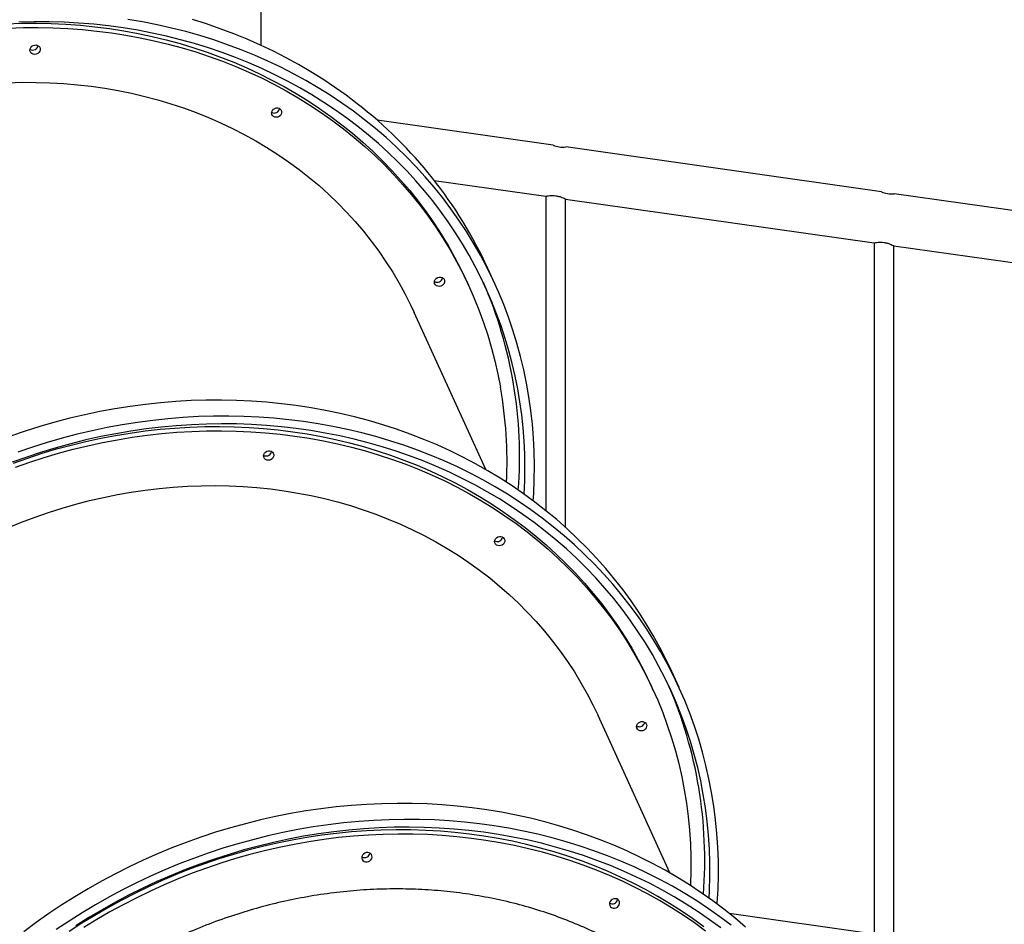
# Model space of a CAD drawing. Units: millimetres. Extents: x 17088 to 65166, y 11965 to 35038.
# Drawn here: x 42156 to 42957, y 32478 to 33214 of the extents above; entities that cross this region are included whole.
import ezdxf

# ---------------------------------------------------------------- set-up
doc = ezdxf.new("R2010")
doc.units = ezdxf.units.MM
doc.layers.add('TIPTAP', color=6, linetype='Continuous')
doc.layers.add('TIPTAP_DIM', color=9, linetype='Continuous')

# ---------------------------------------------------------------- blocks, each defined once
blk = doc.blocks.new('LM300_front')
at = {"layer": 'TIPTAP'}
for p, q in [((2450.03, 2396), (2450.03, 2192.88)), ((2688.08, 2111.48), (2544.81, 2131.85)), ((2955.39, 2073.49), (2698.41, 2110.01)), ((2591.31, 2082.84), (2682.18, 2069.94)), ((2682.25, 2069.91), (2682.25, 1814.04)), ((3222.71, 2035.49), (2965.72, 2072.02)), ((2698.26, 2067.64), (2949.49, 2031.94)), ((2698.26, 1800.44), (2698.26, 2067.64)), ((2949.57, 2031.92), (2949.57, 1469.58)), ((2965.51, 1467.32), (2965.57, 2029.64)), ((2965.57, 2029.64), (3216.8, 1993.95)), ((2640.88, 1998.24), (2634.94, 2011.26)), ((2619.92, 1996.01), (2618.33, 1999.48)), ((2633.31, 1847.46), (2574.88, 1975.45)), ((2790.68, 1670.07), (2784.74, 1683.1)), ((2769.71, 1667.85), (2768.13, 1671.32)), ((2783.11, 1519.29), (2724.68, 1647.29)), ((2949.6, 1469.58), (2831.44, 1486.37))]:
    blk.add_line(p, q, dxfattribs=at)
at = {"layer": 'TIPTAP', "flags": 128}
for points in [[(2528.61, 2145.25), (2519.52, 2152.14), (2510.19, 2158.78), (2500.64, 2165.16), (2490.87, 2171.27), (2480.9, 2177.12), (2470.72, 2182.68), (2460.36, 2187.98), (2449.8, 2192.98), (2439.07, 2197.7), (2428.17, 2202.14), (2417.11, 2206.27), (2405.9, 2210.11), (2394.55, 2213.66)], [(2534.56, 2132.23), (2525.46, 2139.12), (2516.13, 2145.76), (2506.58, 2152.14), (2496.82, 2158.25), (2486.84, 2164.09), (2476.67, 2169.66), (2466.3, 2174.95), (2455.75, 2179.96), (2445.02, 2184.68), (2434.12, 2189.11), (2423.06, 2193.25), (2411.85, 2197.09), (2400.49, 2200.63), (2389.01, 2203.87), (2377.39, 2206.81), (2365.66, 2209.43), (2353.83, 2211.75), (2341.89, 2213.76)], [(2529.15, 2126.55), (2520.13, 2133.38), (2510.88, 2139.96), (2501.41, 2146.27), (2491.73, 2152.32), (2481.83, 2158.11), (2471.74, 2163.61), (2461.45, 2168.84), (2450.98, 2173.78), (2440.33, 2178.44), (2429.51, 2182.81), (2418.53, 2186.88), (2407.41, 2190.66), (2396.14, 2194.14), (2384.74, 2197.31), (2373.21, 2200.18), (2361.57, 2202.74), (2349.82, 2204.99), (2337.98, 2206.93), (2326.05, 2208.56), (2314.04, 2209.87), (2301.96, 2210.87), (2289.83, 2211.55), (2277.64, 2211.92), (2265.42, 2211.97), (2253.16, 2211.7)], [(2243.04, 2210.24), (2255.14, 2210.64), (2267.22, 2210.72), (2279.25, 2210.48), (2291.24, 2209.92), (2303.18, 2209.05), (2315.05, 2207.86), (2326.84, 2206.36), (2338.55, 2204.55), (2350.17, 2202.42), (2361.68, 2199.98), (2373.08, 2197.24), (2384.36, 2194.19), (2395.51, 2190.83), (2406.52, 2187.18), (2417.38, 2183.23), (2428.09, 2178.98), (2438.62, 2174.44), (2448.99, 2169.62), (2459.17, 2164.51), (2469.15, 2159.12), (2478.94, 2153.46), (2488.52, 2147.52), (2497.89, 2141.33), (2507.04, 2134.87), (2515.95, 2128.15), (2524.63, 2121.19), (2533.06, 2113.98), (2541.24, 2106.53), (2549.17, 2098.85), (2556.83, 2090.94), (2564.22, 2082.81), (2571.34, 2074.47), (2578.17, 2065.93), (2584.71, 2057.18), (2590.97, 2048.24), (2596.92, 2039.12), (2602.57, 2029.81), (2607.92, 2020.34), (2612.95, 2010.7), (2617.67, 2000.91), (2618.33, 1999.48)], [(2244.63, 2206.77), (2256.73, 2207.17), (2268.8, 2207.24), (2280.84, 2207), (2292.83, 2206.45), (2304.76, 2205.58), (2316.63, 2204.39), (2328.43, 2202.89), (2340.14, 2201.07), (2351.75, 2198.95), (2363.27, 2196.51), (2374.67, 2193.77), (2385.95, 2190.72), (2397.1, 2187.36), (2408.11, 2183.71), (2418.97, 2179.75), (2429.67, 2175.51), (2440.21, 2170.97), (2450.57, 2166.15), (2460.75, 2161.04), (2470.74, 2155.65), (2480.53, 2149.99), (2490.11, 2144.05), (2499.48, 2137.85), (2508.62, 2131.39), (2517.54, 2124.68), (2526.21, 2117.71), (2534.65, 2110.5), (2542.83, 2103.05), (2550.75, 2095.37), (2558.42, 2087.47), (2565.81, 2079.34), (2572.92, 2071), (2579.75, 2062.45), (2586.3, 2053.71), (2592.55, 2044.77), (2598.51, 2035.64), (2604.16, 2026.34), (2609.51, 2016.87), (2614.54, 2007.23), (2619.26, 1997.44), (2623.66, 1987.5), (2627.73, 1977.42), (2631.48, 1967.22), (2634.91, 1956.88), (2637.99, 1946.44), (2640.75, 1935.89), (2643.17, 1925.24), (2645.25, 1914.5), (2645.25, 1914.5)], [(2270.38, 2190.2), (2270.39, 2189.06), (2270.04, 2187.94), (2269.35, 2186.94), (2268.38, 2186.13), (2267.23, 2185.61), (2265.99, 2185.4), (2264.78, 2185.54), (2263.7, 2186), (2262.85, 2186.75), (2262.3, 2187.72), (2262.1, 2188.82), (2262.28, 2189.96), (2262.81, 2191.04), (2263.65, 2191.95), (2264.72, 2192.62), (2265.92, 2193), (2267.16, 2193.03), (2268.32, 2192.73), (2269.3, 2192.12), (2270.01, 2191.25), (2270.38, 2190.2)], [(2244.32, 2162.32), (2255.7, 2162.63), (2267.06, 2162.61), (2278.38, 2162.29), (2289.65, 2161.64), (2300.86, 2160.68), (2312, 2159.41), (2323.06, 2157.82), (2334.03, 2155.92), (2344.9, 2153.7), (2355.66, 2151.18), (2366.3, 2148.36), (2376.81, 2145.23), (2387.18, 2141.79), (2397.4, 2138.06), (2407.46, 2134.04), (2417.36, 2129.72), (2427.08, 2125.12), (2436.62, 2120.24), (2445.96, 2115.07), (2455.1, 2109.64), (2464.03, 2103.93), (2472.73, 2097.96), (2481.22, 2091.74), (2489.47, 2085.26), (2497.47, 2078.54), (2505.23, 2071.57), (2512.73, 2064.37), (2519.97, 2056.95), (2526.93, 2049.3), (2533.62, 2041.44), (2540.03, 2033.38), (2546.15, 2025.11), (2551.98, 2016.66), (2557.51, 2008.02), (2562.73, 1999.2), (2567.65, 1990.22), (2572.25, 1981.08), (2574.88, 1975.45)], [(2467.04, 2138.98), (2467.05, 2137.84), (2466.7, 2136.72), (2466.01, 2135.72), (2465.04, 2134.91), (2463.89, 2134.39), (2462.65, 2134.18), (2461.44, 2134.32), (2460.36, 2134.78), (2459.51, 2135.53), (2458.96, 2136.5), (2458.76, 2137.6), (2458.94, 2138.74), (2459.47, 2139.82), (2460.3, 2140.73), (2461.37, 2141.4), (2462.58, 2141.77), (2463.82, 2141.81), (2464.98, 2141.51), (2465.96, 2140.89), (2466.67, 2140.03), (2467.04, 2138.98)], [(2671.96, 1822.02), (2672.34, 1827.91), (2672.81, 1839.29), (2672.94, 1850.64), (2672.73, 1861.96), (2672.17, 1873.24), (2671.26, 1884.47), (2670.02, 1895.64), (2668.43, 1906.75), (2666.5, 1917.78), (2664.22, 1928.73), (2661.62, 1939.58), (2658.67, 1950.33), (2655.39, 1960.98), (2651.78, 1971.5), (2647.85, 1981.91), (2643.58, 1992.17), (2639, 2002.3), (2634.09, 2012.28), (2628.88, 2022.1), (2623.35, 2031.76), (2617.51, 2041.24), (2611.37, 2050.54), (2604.94, 2059.66), (2598.21, 2068.59), (2591.2, 2077.31), (2583.91, 2085.83), (2576.34, 2094.13), (2568.49, 2102.22), (2560.39, 2110.08), (2552.03, 2117.7), (2543.41, 2125.09), (2534.56, 2132.23)], [(2599.73, 2001.31), (2599.74, 2000.17), (2599.39, 1999.05), (2598.69, 1998.05), (2597.73, 1997.24), (2596.58, 1996.72), (2595.34, 1996.51), (2594.13, 1996.65), (2593.05, 1997.11), (2592.2, 1997.86), (2591.65, 1998.83), (2591.45, 1999.93), (2591.63, 2001.07), (2592.15, 2002.15), (2592.99, 2003.06), (2594.06, 2003.73), (2595.27, 2004.1), (2596.51, 2004.14), (2597.67, 2003.84), (2598.65, 2003.22), (2599.35, 2002.35), (2599.73, 2001.31)], [(2784.74, 1683.1), (2780.12, 1692.81), (2775.04, 1702.7), (2769.65, 1712.43), (2763.95, 1721.99), (2757.94, 1731.37), (2751.64, 1740.57), (2745.04, 1749.58), (2738.15, 1758.39), (2730.97, 1767), (2723.52, 1775.4), (2715.8, 1783.58), (2707.81, 1791.54), (2699.56, 1799.26), (2691.05, 1806.76), (2682.3, 1814), (2673.31, 1821.01), (2664.08, 1827.76), (2654.63, 1834.25), (2644.96, 1840.48), (2635.07, 1846.44), (2624.98, 1852.13), (2614.7, 1857.54), (2604.22, 1862.67), (2593.57, 1867.52), (2582.74, 1872.08), (2571.75, 1876.34), (2560.61, 1880.31), (2549.31, 1883.98), (2537.88, 1887.36), (2526.32, 1890.42), (2514.65, 1893.18), (2502.85, 1895.64), (2490.96, 1897.78), (2478.98, 1899.61), (2466.91, 1901.12), (2454.76, 1902.33), (2442.56, 1903.21), (2430.29, 1903.78), (2417.98, 1904.04), (2405.64, 1903.97), (2393.26, 1903.59), (2380.87, 1902.9), (2368.47, 1901.89), (2356.08, 1900.56), (2343.69, 1898.92), (2331.33, 1896.96), (2319, 1894.7), (2306.7, 1892.12), (2294.46, 1889.24), (2282.27, 1886.05), (2270.16, 1882.56), (2258.12, 1878.77), (2246.17, 1874.68)], [(2821.76, 1493.86), (2821.83, 1494.79), (2822.45, 1506.17), (2822.73, 1517.53), (2822.66, 1528.87), (2822.25, 1540.17), (2821.5, 1551.42), (2820.4, 1562.62), (2818.96, 1573.75), (2817.18, 1584.82), (2815.05, 1595.8), (2812.59, 1606.7), (2809.79, 1617.49), (2806.66, 1628.19), (2803.2, 1638.77), (2799.4, 1649.22), (2795.28, 1659.55), (2790.83, 1669.74), (2786.07, 1679.78), (2780.99, 1689.67), (2775.59, 1699.4), (2769.89, 1708.96), (2763.89, 1718.35), (2757.58, 1727.55), (2750.98, 1736.56), (2744.09, 1745.37), (2736.92, 1753.98), (2729.47, 1762.38), (2721.74, 1770.56), (2713.75, 1778.51), (2705.5, 1786.24), (2697, 1793.73), (2688.25, 1800.98), (2679.25, 1807.98), (2670.03, 1814.73), (2660.57, 1821.23), (2650.9, 1827.45), (2641.02, 1833.42), (2630.93, 1839.11), (2620.64, 1844.52), (2610.17, 1849.65), (2599.51, 1854.5), (2588.69, 1859.05), (2577.7, 1863.32), (2566.55, 1867.29), (2555.26, 1870.96), (2543.83, 1874.33), (2532.27, 1877.4), (2520.59, 1880.16), (2508.8, 1882.61), (2496.91, 1884.76), (2484.92, 1886.59), (2472.85, 1888.1), (2460.71, 1889.3), (2448.5, 1890.19), (2436.24, 1890.76), (2423.93, 1891.01), (2411.58, 1890.95), (2399.21, 1890.57), (2386.82, 1889.88), (2374.42, 1888.86), (2362.02, 1887.54), (2349.64, 1885.9), (2337.27, 1883.94), (2324.94, 1881.68), (2312.65, 1879.1), (2300.4, 1876.22), (2288.22, 1873.03), (2276.1, 1869.54), (2264.06, 1865.75), (2252.11, 1861.66)], [(2815.24, 1498.62), (2815.56, 1505.08), (2815.86, 1516.37), (2815.81, 1527.64), (2815.42, 1538.86), (2814.68, 1550.04), (2813.6, 1561.17), (2812.17, 1572.23), (2810.4, 1583.22), (2808.29, 1594.13), (2805.84, 1604.96), (2803.05, 1615.68), (2799.93, 1626.3), (2796.48, 1636.8), (2792.69, 1647.19), (2788.58, 1657.44), (2784.14, 1667.55), (2779.38, 1677.52), (2774.31, 1687.33), (2768.92, 1696.98), (2763.22, 1706.46), (2757.22, 1715.76), (2750.92, 1724.88), (2744.33, 1733.8), (2737.45, 1742.53), (2730.28, 1751.05), (2722.84, 1759.36), (2715.12, 1767.45), (2707.14, 1775.31), (2698.89, 1782.95), (2690.4, 1790.34), (2681.65, 1797.5), (2672.67, 1804.4), (2663.46, 1811.05), (2654.01, 1817.44), (2644.35, 1823.57), (2634.48, 1829.42), (2624.41, 1835), (2614.14, 1840.31), (2603.69, 1845.33), (2593.06, 1850.06), (2582.25, 1854.51), (2571.29, 1858.66), (2560.17, 1862.51), (2548.91, 1866.06), (2537.51, 1869.31), (2525.99, 1872.26), (2514.35, 1874.9), (2502.6, 1877.22), (2490.75, 1879.24), (2478.81, 1880.94), (2466.79, 1882.33), (2454.7, 1883.4), (2442.55, 1884.16), (2430.35, 1884.6), (2418.1, 1884.72), (2405.83, 1884.53), (2393.53, 1884.01), (2381.21, 1883.18), (2368.9, 1882.03), (2356.59, 1880.57), (2344.29, 1878.8), (2332.02, 1876.71), (2319.79, 1874.31), (2307.6, 1871.6), (2295.46, 1868.58), (2283.39, 1865.26), (2271.4, 1861.63), (2259.48, 1857.71), (2247.66, 1853.49)], [(2248.61, 1852.81), (2260.26, 1856.93), (2272, 1860.74), (2283.82, 1864.26), (2295.71, 1867.47), (2307.67, 1870.38), (2319.67, 1872.98), (2331.72, 1875.28), (2343.8, 1877.26), (2355.91, 1878.93), (2368.03, 1880.29), (2380.15, 1881.33), (2392.26, 1882.05), (2404.36, 1882.46), (2416.44, 1882.55), (2428.47, 1882.33), (2440.47, 1881.79), (2452.4, 1880.93), (2464.28, 1879.76), (2476.08, 1878.28), (2487.79, 1876.48), (2499.41, 1874.36), (2510.93, 1871.94), (2522.34, 1869.21), (2533.62, 1866.18), (2544.78, 1862.84), (2555.8, 1859.2), (2566.66, 1855.26), (2577.37, 1851.03), (2587.92, 1846.5), (2598.29, 1841.69), (2608.48, 1836.6), (2618.48, 1831.22), (2628.28, 1825.57), (2637.87, 1819.65), (2647.25, 1813.46), (2656.4, 1807.02), (2665.33, 1800.31), (2674.02, 1793.36), (2682.46, 1786.16), (2690.66, 1778.73), (2698.59, 1771.06), (2706.27, 1763.16), (2713.67, 1755.04), (2720.8, 1746.71), (2727.65, 1738.18), (2734.21, 1729.44), (2740.47, 1720.51), (2746.44, 1711.39), (2752.11, 1702.1), (2757.47, 1692.63), (2762.52, 1683.01), (2767.25, 1673.22), (2768.13, 1671.32)], [(2250.2, 1849.34), (2261.85, 1853.45), (2273.59, 1857.27), (2285.41, 1860.78), (2297.3, 1864), (2309.25, 1866.91), (2321.26, 1869.51), (2333.31, 1871.8), (2345.39, 1873.79), (2357.49, 1875.46), (2369.61, 1876.81), (2381.73, 1877.85), (2393.85, 1878.58), (2405.95, 1878.99), (2418.02, 1879.08), (2430.06, 1878.86), (2442.05, 1878.32), (2453.99, 1877.46), (2465.86, 1876.29), (2477.66, 1874.8), (2489.38, 1873), (2501, 1870.89), (2512.52, 1868.47), (2523.92, 1865.74), (2535.21, 1862.7), (2546.36, 1859.36), (2557.38, 1855.72), (2568.25, 1851.79), (2578.96, 1847.55), (2589.51, 1843.03), (2599.88, 1838.22), (2610.06, 1833.12), (2620.06, 1827.75), (2629.86, 1822.1), (2639.45, 1816.18), (2648.83, 1809.99), (2657.99, 1803.54), (2666.91, 1796.84), (2675.6, 1789.89), (2684.05, 1782.69), (2692.24, 1775.25), (2700.18, 1767.58), (2707.85, 1759.69), (2715.26, 1751.57), (2722.38, 1743.24), (2729.23, 1734.7), (2735.79, 1725.97), (2742.06, 1717.04), (2748.03, 1707.92), (2753.7, 1698.63), (2759.06, 1689.16), (2764.1, 1679.53), (2768.84, 1669.75), (2773.25, 1659.82), (2777.34, 1649.75), (2781.11, 1639.54), (2784.55, 1629.22), (2787.65, 1618.78), (2790.42, 1608.23), (2792.86, 1597.59), (2794.95, 1586.85), (2796.71, 1576.04), (2798.12, 1565.15), (2799.19, 1554.21), (2799.92, 1543.2), (2800.3, 1532.15), (2800.34, 1521.07), (2800.04, 1509.96), (2799.99, 1508.99)], [(2460.18, 1857.57), (2459.46, 1856.58), (2458.48, 1855.8), (2457.31, 1855.3), (2456.07, 1855.12), (2454.87, 1855.29), (2453.8, 1855.77), (2452.97, 1856.55), (2452.45, 1857.53), (2452.29, 1858.64), (2452.5, 1859.78), (2453.05, 1860.85), (2453.91, 1861.74), (2455, 1862.39), (2456.21, 1862.73), (2457.45, 1862.74), (2458.6, 1862.41), (2459.56, 1861.77), (2460.24, 1860.88), (2460.58, 1859.82), (2460.56, 1858.69), (2460.18, 1857.57)], [(2458.99, 1862.2), (2458.98, 1862.16), (2458.59, 1861.04)], [(2244.54, 1800.34), (2255.33, 1804.73), (2266.21, 1808.84), (2277.2, 1812.65), (2288.28, 1816.16), (2299.43, 1819.37), (2310.65, 1822.28), (2321.93, 1824.89), (2333.26, 1827.18), (2344.63, 1829.17), (2356.02, 1830.84), (2367.42, 1832.2), (2378.84, 1833.25), (2390.25, 1833.98), (2401.64, 1834.39), (2413.01, 1834.49), (2424.34, 1834.27), (2435.63, 1833.73), (2446.86, 1832.88), (2458.03, 1831.71), (2469.12, 1830.23), (2480.12, 1828.43), (2491.02, 1826.33), (2501.82, 1823.91), (2512.5, 1821.19), (2523.06, 1818.16), (2533.48, 1814.83), (2543.75, 1811.2), (2553.87, 1807.27), (2563.82, 1803.06), (2573.6, 1798.55), (2583.2, 1793.76), (2592.61, 1788.69), (2601.82, 1783.35), (2610.82, 1777.73), (2619.6, 1771.85), (2628.16, 1765.72), (2636.49, 1759.32), (2644.58, 1752.68), (2652.42, 1745.8), (2660.01, 1738.68), (2667.34, 1731.33), (2674.4, 1723.76), (2681.18, 1715.97), (2687.69, 1707.97), (2693.91, 1699.77), (2699.84, 1691.38), (2705.46, 1682.8), (2710.79, 1674.05), (2715.81, 1665.12), (2720.52, 1656.03), (2724.68, 1647.29)], [(2648.29, 1787.88), (2647.57, 1786.89), (2646.59, 1786.11), (2645.43, 1785.61), (2644.19, 1785.43), (2642.98, 1785.6), (2641.92, 1786.09), (2641.09, 1786.86), (2640.57, 1787.84), (2640.4, 1788.95), (2640.61, 1790.09), (2641.17, 1791.16), (2642.03, 1792.05), (2643.11, 1792.7), (2644.33, 1793.04), (2645.57, 1793.05), (2646.71, 1792.72), (2647.67, 1792.08), (2648.35, 1791.19), (2648.7, 1790.13), (2648.68, 1789), (2648.29, 1787.88)], [(2647.1, 1792.51), (2647.09, 1792.47), (2646.71, 1791.36)], [(2763.91, 1637.26), (2763.19, 1636.27), (2762.2, 1635.49), (2761.04, 1634.99), (2759.8, 1634.81), (2758.6, 1634.97), (2757.53, 1635.46), (2756.7, 1636.23), (2756.18, 1637.22), (2756.02, 1638.33), (2756.22, 1639.47), (2756.78, 1640.53), (2757.64, 1641.43), (2758.73, 1642.08), (2759.94, 1642.42), (2761.18, 1642.43), (2762.33, 1642.1), (2763.29, 1641.46), (2763.97, 1640.57), (2764.31, 1639.51), (2764.29, 1638.37), (2763.91, 1637.26)], [(2762.71, 1641.89), (2762.71, 1641.85), (2762.32, 1640.73)], [(2844.7, 1475.26), (2836.06, 1482.62), (2827.17, 1489.73), (2818.05, 1496.6), (2808.7, 1503.2), (2799.12, 1509.55), (2789.33, 1515.63), (2779.33, 1521.44), (2769.13, 1526.98), (2758.74, 1532.24), (2748.17, 1537.21), (2737.42, 1541.9), (2726.5, 1546.3), (2715.42, 1550.4), (2704.2, 1554.21), (2692.83, 1557.72), (2681.32, 1560.92), (2669.7, 1563.82), (2657.96, 1566.41), (2646.11, 1568.69), (2634.16, 1570.66), (2622.13, 1572.32), (2610.02, 1573.66), (2597.84, 1574.69), (2585.6, 1575.4), (2573.31, 1575.8), (2560.98, 1575.88), (2548.62, 1575.64), (2536.23, 1575.09), (2523.84, 1574.22), (2511.44, 1573.03), (2499.05, 1571.53), (2486.67, 1569.72), (2474.32, 1567.59), (2462.01, 1565.15), (2449.74, 1562.41), (2437.53, 1559.36), (2425.38, 1556), (2413.31, 1552.35), (2401.32, 1548.39), (2389.42, 1544.14), (2377.62, 1539.6), (2365.93, 1534.76), (2354.36, 1529.65), (2342.93, 1524.25), (2331.62, 1518.57), (2320.47, 1512.63), (2309.47, 1506.41), (2298.63, 1499.93), (2287.96, 1493.2), (2277.47, 1486.21), (2267.18, 1478.97), (2257.07, 1471.49)], [(2833.12, 1476.71), (2823.99, 1483.57), (2814.64, 1490.18), (2805.07, 1496.53), (2795.27, 1502.61), (2785.28, 1508.42), (2775.08, 1513.96), (2764.69, 1519.22), (2754.11, 1524.19), (2743.36, 1528.88), (2732.45, 1533.28), (2721.37, 1537.38), (2710.14, 1541.19), (2698.77, 1544.69), (2687.27, 1547.9), (2675.64, 1550.8), (2663.9, 1553.39), (2652.05, 1555.67), (2640.11, 1557.64), (2628.08, 1559.3), (2615.96, 1560.64), (2603.78, 1561.67), (2591.54, 1562.38), (2579.25, 1562.78), (2566.92, 1562.86), (2554.56, 1562.62), (2542.18, 1562.06), (2529.78, 1561.19), (2517.38, 1560.01), (2504.99, 1558.51), (2492.62, 1556.69), (2480.27, 1554.57), (2467.96, 1552.13), (2455.69, 1549.39), (2443.48, 1546.33), (2431.33, 1542.98), (2419.25, 1539.32), (2407.26, 1535.37), (2395.36, 1531.12), (2383.56, 1526.57), (2371.88, 1521.74), (2360.31, 1516.62), (2348.87, 1511.23), (2337.57, 1505.55), (2326.41, 1499.6), (2315.41, 1493.39), (2304.57, 1486.91), (2293.91, 1480.17), (2283.42, 1473.19)], [(2824.74, 1474.53), (2815.58, 1481.25), (2806.19, 1487.7), (2796.59, 1493.9), (2786.77, 1499.82), (2776.75, 1505.47), (2766.53, 1510.84), (2756.12, 1515.94), (2745.53, 1520.74), (2734.77, 1525.26), (2723.84, 1529.48), (2712.76, 1533.41), (2701.54, 1537.04), (2690.17, 1540.37), (2678.68, 1543.39), (2667.07, 1546.1), (2655.34, 1548.51), (2643.52, 1550.6), (2631.6, 1552.38), (2619.6, 1553.85), (2607.53, 1555), (2595.39, 1555.84), (2583.2, 1556.36), (2570.97, 1556.56), (2558.7, 1556.44), (2546.4, 1556.01), (2534.09, 1555.25), (2521.77, 1554.19), (2509.46, 1552.8), (2497.16, 1551.11), (2484.89, 1549.09), (2472.64, 1546.77), (2460.44, 1544.14), (2448.29, 1541.2), (2436.2, 1537.95), (2424.19, 1534.4), (2412.25, 1530.56), (2400.41, 1526.41), (2388.66, 1521.97), (2377.02, 1517.24), (2365.5, 1512.22), (2354.11, 1506.93), (2342.85, 1501.35), (2331.73, 1495.5), (2320.77, 1489.37), (2309.98, 1482.99), (2299.35, 1476.34)], [(2810.73, 1475.5), (2801.69, 1482.08), (2792.43, 1488.4), (2782.94, 1494.45), (2773.25, 1500.24), (2763.35, 1505.75), (2753.25, 1510.99), (2742.97, 1515.95), (2732.52, 1520.62), (2721.89, 1525), (2711.1, 1529.08), (2700.15, 1532.87), (2689.07, 1536.37), (2677.85, 1539.55), (2666.5, 1542.44), (2655.04, 1545.02), (2643.47, 1547.28), (2631.8, 1549.24), (2620.04, 1550.89), (2608.2, 1552.22), (2596.3, 1553.23), (2584.33, 1553.93), (2572.31, 1554.32), (2560.26, 1554.38), (2548.17, 1554.13), (2536.06, 1553.57), (2523.94, 1552.69), (2511.82, 1551.49), (2499.71, 1549.98), (2487.61, 1548.15), (2475.55, 1546.01), (2463.52, 1543.57), (2451.54, 1540.81), (2439.61, 1537.75), (2427.75, 1534.39), (2415.97, 1530.72), (2404.28, 1526.76), (2392.68, 1522.5), (2381.18, 1517.96), (2369.8, 1513.12), (2358.54, 1508), (2347.42, 1502.61), (2336.43, 1496.94), (2325.6, 1490.99), (2314.92, 1484.78), (2304.41, 1478.32), (2294.08, 1471.59)], [(2812.32, 1472.03), (2803.28, 1478.61), (2794.01, 1484.93), (2784.53, 1490.98), (2774.83, 1496.77), (2764.93, 1502.28), (2754.84, 1507.52), (2744.56, 1512.47), (2734.1, 1517.14), (2723.47, 1521.52), (2712.68, 1525.61), (2701.74, 1529.4), (2690.65, 1532.89), (2679.43, 1536.08), (2668.09, 1538.97), (2656.62, 1541.54), (2645.05, 1543.81), (2633.38, 1545.77), (2621.62, 1547.41), (2609.79, 1548.74), (2597.88, 1549.76), (2585.92, 1550.46), (2573.9, 1550.84), (2561.84, 1550.91), (2549.75, 1550.66), (2537.65, 1550.1), (2525.53, 1549.21), (2513.41, 1548.02), (2501.29, 1546.5), (2489.2, 1544.68), (2477.13, 1542.54), (2465.1, 1540.09), (2453.12, 1537.34), (2441.2, 1534.28), (2429.34, 1530.92), (2417.56, 1527.25), (2405.86, 1523.29), (2394.26, 1519.03), (2382.77, 1514.48), (2371.39, 1509.65), (2360.13, 1504.53), (2349, 1499.13), (2338.02, 1493.46), (2327.18, 1487.52), (2316.51, 1481.31), (2306, 1474.84)], [(2540.58, 1533.32), (2540.12, 1534.33), (2539.34, 1535.15), (2538.31, 1535.69), (2537.12, 1535.91), (2535.88, 1535.79), (2534.7, 1535.35), (2533.68, 1534.61), (2532.91, 1533.65), (2532.46, 1532.55), (2532.38, 1531.41), (2532.66, 1530.33), (2533.29, 1529.4), (2534.2, 1528.72), (2535.32, 1528.33), (2536.55, 1528.28), (2537.78, 1528.56), (2538.9, 1529.16), (2539.8, 1530.02), (2540.41, 1531.06), (2540.68, 1532.2), (2540.58, 1533.32)], [(2742.16, 1495.72), (2741.7, 1496.73), (2740.92, 1497.54), (2739.89, 1498.09), (2738.7, 1498.31), (2737.46, 1498.19), (2736.28, 1497.74), (2735.26, 1497.01), (2734.49, 1496.04), (2734.04, 1494.94), (2733.96, 1493.8), (2734.24, 1492.72), (2734.87, 1491.8), (2735.78, 1491.11), (2736.9, 1490.73), (2738.13, 1490.68), (2739.36, 1490.96), (2740.47, 1491.56), (2741.38, 1492.42), (2741.99, 1493.46), (2742.26, 1494.59), (2742.16, 1495.72)]]:
    blk.add_lwpolyline(points, dxfattribs=at)
at = {"layer": 'TIPTAP'}
for centre, radius, start, end in [((2264.37, 2193.4), 4.53, 240.71085, 348.36151), ((2461.03, 2142.17), 4.53, 240.70514, 348.36691), ((2308.24, 1861.2), 359.51, 24.67097, 52.19551), ((2314.55, 1849.26), 350.63, 356.43498, 52.26309), ((2696.21, 2131.61), 21.71, 248.00863, 275.81267), ((2963.52, 2093.62), 21.71, 248.01155, 275.80974), ((2593.71, 2004.5), 4.53, 240.71244, 348.35651), ((2306.35, 1858.3), 354.46, 355.54966, 23.50664), ((2298.85, 1853.51), 351.72, 357.33438, 9.9857), ((2454.55, 1863.16), 4.56, 240.99959, 332.38006), ((2642.66, 1793.47), 4.56, 240.99979, 332.37985), ((2455.93, 1530.15), 355.65, 355.45877, 23.49347), ((2758.28, 1642.85), 4.56, 240.99597, 332.38367), ((2534.62, 1536.26), 4.53, 240.75357, 348.31708), ((2736.2, 1498.65), 4.53, 240.75796, 348.31269)]:
    blk.add_arc(centre, radius, start, end, dxfattribs=at)
for points, knots in [([(2682.25, 2069.91), (2682.38, 2069.96), (2682.09, 2069.93), (2682.15, 2069.94), (2682.18, 2069.94)], [0, 0, 0, 0, 0.656253, 1, 1, 1, 1]), ([(2682.25, 2069.91), (2682.35, 2069.93), (2682.39, 2069.94), (2683.46, 2070.18), (2685.26, 2070.46), (2687.65, 2070.61), (2689.41, 2070.43), (2690.26, 2070.34)], [0, 0, 0, 0, 0.1585169, 0.3674978, 0.5810589, 0.7968099, 1, 1, 1, 1]), ([(2690.26, 2070.34), (2691.15, 2070.18), (2692.93, 2069.85), (2695.3, 2069.01), (2697.13, 2068.21), (2698.17, 2067.68), (2698.16, 2067.68), (2698.26, 2067.64)], [0, 0, 0, 0, 0.211398, 0.422251, 0.646642, 0.870801, 1, 1, 1, 1]), ([(2949.57, 2031.92), (2949.69, 2031.96), (2949.41, 2031.94), (2949.47, 2031.94), (2949.49, 2031.94)], [0, 0, 0, 0, 0.656254, 1, 1, 1, 1]), ([(2949.57, 2031.92), (2949.67, 2031.94), (2949.7, 2031.95), (2950.77, 2032.19), (2952.58, 2032.46), (2954.97, 2032.61), (2956.72, 2032.43), (2957.57, 2032.35)], [0, 0, 0, 0, 0.15812, 0.367192, 0.580886, 0.796745, 1, 1, 1, 1]), ([(2957.57, 2032.35), (2958.46, 2032.18), (2960.25, 2031.85), (2962.61, 2031.02), (2964.44, 2030.22), (2965.49, 2029.68), (2965.48, 2029.69), (2965.57, 2029.64)], [0, 0, 0, 0, 0.211492, 0.422403, 0.646856, 0.871063, 1, 1, 1, 1]), ([(2877.61, 1311.89), (2877.14, 1312.91), (2874.74, 1318.75), (2869.75, 1329.12), (2862.44, 1342.85), (2854.32, 1356.27), (2845.44, 1369.35), (2835.8, 1382.05), (2824.85, 1395.02), (2812.45, 1408.1), (2798.48, 1421.13), (2783.53, 1433.48), (2767.61, 1445.07), (2750.75, 1455.85), (2733.32, 1465.57), (2715.39, 1474.22), (2697.04, 1481.84), (2677.98, 1488.52), (2658.24, 1494.22), (2637.88, 1498.88), (2617.35, 1502.42), (2596.71, 1504.83), (2576.04, 1506.16), (2555.01, 1506.43), (2533.67, 1505.59), (2512.11, 1503.62), (2490.78, 1500.56), (2469.75, 1496.45), (2449.09, 1491.34), (2428.46, 1485.16), (2407.93, 1477.87), (2387.58, 1469.48), (2367.87, 1460.17), (2348.83, 1450), (2330.52, 1439.03), (2312.62, 1427.08), (2295.23, 1414.17), (2278.41, 1400.3), (2262.54, 1385.79), (2247.66, 1370.71), (2233.76, 1355.12), (2220.63, 1338.78), (2208.34, 1321.7), (2196.96, 1303.93), (2186.72, 1285.88), (2177.75, 1267.57), (2171.99, 1254.77), (2169.53, 1247.95), (2169.32, 1247.38)], [0, 0, 0, 0, 0.004111, 0.023009, 0.041916, 0.060813, 0.080081, 0.099359, 0.118626, 0.141437, 0.164265, 0.187075, 0.210548, 0.234039, 0.257512, 0.280327, 0.303158, 0.325972, 0.349449, 0.372944, 0.39642, 0.419243, 0.442083, 0.464906, 0.488391, 0.511895, 0.53538, 0.558211, 0.58106, 0.603891, 0.627385, 0.650899, 0.674393, 0.697222, 0.720068, 0.742896, 0.766389, 0.7899, 0.813393, 0.836205, 0.859034, 0.881846, 0.905322, 0.928816, 0.952292, 0.975086, 0.997899, 1, 1, 1, 1])]:
    blk.add_open_spline(points, degree=3, knots=knots, dxfattribs=at)

msp = doc.modelspace()

# ---------------------------------------------------------------- block references
at = {"layer": 'TIPTAP_DIM'}
msp.add_blockref('LM300_front', (39901.92, 31000.79), dxfattribs=at)

doc.saveas('drawing.dxf')
